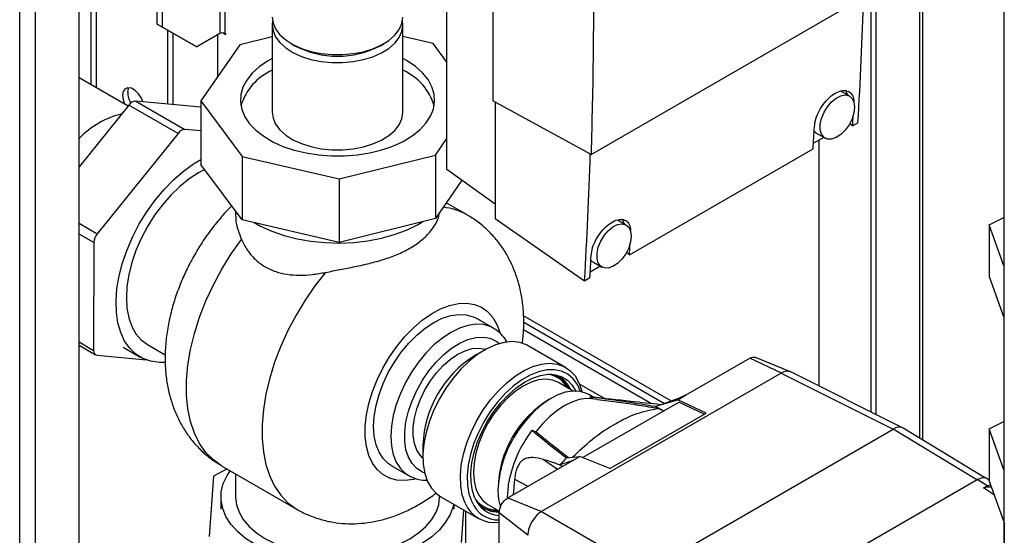
# Paper-space layout 'Blatt3' of a CAD drawing. Units: millimetres. Extents: x 0 to 420, y 0 to 297.
# Drawn here: x 339 to 359, y 89 to 99 of the extents above; entities that cross this region are included whole.
import ezdxf

# ---------------------------------------------------------------- set-up
doc = ezdxf.new("R2010")
doc.units = ezdxf.units.MM

psp = doc.layouts.new('Blatt3')

# ---------------------------------------------------------------- linework, layer by layer
at = {"color": 7, "linetype": 'Continuous', "lineweight": 30}
for p, q in [((338.874, 76.99), (338.874, 138.402)), ((339.199, 76.803), (339.199, 138.214)), ((340.097, 76.284), (340.097, 137.696)), ((341.706, 99.06), (341.706, 119.613)), ((341.812, 98.999), (341.812, 119.551)), ((356.396, 111.132), (356.396, 91.076)), ((356.502, 111.071), (356.502, 91.023)), ((357.4, 110.352), (357.4, 90.537)), ((357.468, 90.496), (357.468, 110.34)), ((359.136, 109.537), (359.136, 72.916)), ((347.67, 96.067), (347.67, 106.519)), ((348.615, 105.811), (348.615, 97.482)), ((342.993, 103.2), (342.993, 98.864)), ((343.106, 98.864), (343.106, 103.161)), ((340.341, 102.49), (340.341, 97.814)), ((340.454, 97.749), (340.454, 102.436)), ((359.135, 100.303), (359.135, 94.61)), ((350.636, 96.376), (356.329, 99.662)), ((341.706, 99.06), (341.812, 98.999)), ((342.413, 98.652), (341.706, 99.06)), ((341.812, 98.999), (342.519, 98.591)), ((341.918, 98.938), (341.918, 97.412)), ((344.073, 99.041), (344.073, 97.245)), ((346.763, 97.245), (346.763, 99.041)), ((342.024, 98.876), (342.024, 97.403)), ((342.993, 98.864), (342.519, 98.591)), ((342.943, 98.836), (342.943, 97.968)), ((343.062, 98.877), (343.117, 98.846)), ((343.117, 98.858), (343.106, 98.864)), ((343.117, 98.846), (343.117, 98.858)), ((344.073, 98.798), (343.403, 98.632)), ((347.383, 98.662), (346.763, 98.804)), ((342.519, 98.591), (342.413, 98.652)), ((343.403, 98.632), (342.604, 97.478)), ((344.467, 98.656), (344.538, 98.615)), ((346.299, 98.615), (346.369, 98.656)), ((347.67, 98.275), (347.383, 98.662)), ((341.107, 97.372), (340.1, 97.953)), ((355.957, 97.576), (355.78, 97.678)), ((341.124, 97.392), (340.097, 96.119)), ((342.135, 96.808), (341.124, 97.392)), ((341.265, 97.473), (342.276, 96.889)), ((342.604, 97.349), (341.265, 97.473)), ((342.604, 97.478), (343.454, 96.335)), ((342.604, 97.478), (342.604, 96.171)), ((350.636, 96.376), (348.615, 97.482)), ((348.664, 97.455), (348.664, 95.061)), ((356.022, 96.963), (355.961, 97.006)), ((356.022, 96.963), (356.132, 97.026)), ((342.135, 96.808), (340.471, 94.744)), ((342.604, 96.859), (342.276, 96.889)), ((347.433, 96.364), (347.67, 96.706)), ((355.427, 96.728), (355.216, 96.606)), ((355.28, 96.812), (355.457, 96.71)), ((351.426, 94.309), (355.209, 96.493)), ((355.335, 91.605), (355.335, 96.675)), ((343.454, 96.335), (345.454, 95.874)), ((343.454, 96.335), (343.454, 95.028)), ((345.454, 95.874), (347.433, 96.364)), ((347.433, 96.364), (347.433, 95.058)), ((343.454, 95.028), (342.604, 96.171)), ((348.664, 95.35), (347.67, 96.067)), ((345.454, 95.874), (345.454, 94.567)), ((347.978, 95.845), (347.433, 95.058)), ((348.087, 95.132), (347.657, 95.381)), ((343.318, 95.211), (343.318, 95.109)), ((358.835, 94.924), (359.135, 95.078)), ((340.097, 94.96), (340.471, 94.744)), ((345.454, 94.567), (343.454, 95.028)), ((347.433, 95.058), (345.454, 94.567)), ((348.664, 95.061), (350.503, 93.777)), ((351.361, 94.923), (351.184, 95.025)), ((359.136, 94.084), (358.835, 94.924)), ((358.835, 94.924), (358.835, 93.863)), ((340.4, 94.562), (340.097, 94.736)), ((340.4, 94.562), (340.396, 92.344)), ((351.426, 94.309), (351.364, 94.352)), ((350.83, 94.074), (350.619, 93.953)), ((350.684, 94.159), (350.861, 94.057)), ((358.835, 93.863), (359.136, 93.023)), ((350.503, 93.777), (350.613, 93.84)), ((352.29, 91.301), (349.248, 93.057)), ((348.627, 92.8), (348.273, 93.004)), ((349.251, 92.924), (352.152, 91.25)), ((348.627, 92.8), (348.614, 92.807)), ((351.884, 91.246), (349.248, 92.767)), ((340.097, 92.516), (340.396, 92.344)), ((340.097, 92.448), (340.437, 92.252)), ((341.505, 92.466), (341.871, 92.255)), ((350.113, 91.994), (349.342, 92.439)), ((340.466, 92.243), (341.477, 92.149)), ((341.001, 92.41), (341.355, 92.206)), ((348.444, 92.35), (348.232, 92.228)), ((352.584, 91.418), (353.907, 92.183)), ((354.555, 91.876), (353.907, 92.183)), ((354.742, 91.901), (354.02, 92.2)), ((354.554, 91.876), (349.618, 89.026)), ((354.554, 91.876), (356.859, 90.725)), ((357.052, 90.748), (354.747, 91.9)), ((349.965, 91.681), (349.919, 91.705)), ((350.267, 91.506), (349.965, 91.681)), ((350.915, 91.352), (350.401, 91.648)), ((350.694, 91.376), (350.591, 91.435)), ((352.449, 91.28), (350.465, 90.135)), ((350.772, 91.335), (350.646, 91.349)), ((351.965, 91.193), (352.425, 91.327)), ((352.454, 91.361), (352.116, 91.237)), ((352.425, 91.327), (352.584, 91.418)), ((353.005, 91.053), (352.425, 91.327)), ((352.449, 91.28), (352.971, 91.033)), ((352.584, 91.418), (352.454, 91.361)), ((351.026, 89.911), (353.005, 91.053)), ((358.835, 90.727), (359.136, 90.882)), ((351.768, 87.786), (356.859, 90.725)), ((358.577, 89.679), (356.859, 90.725)), ((358.755, 89.712), (357.062, 90.743)), ((359.136, 89.887), (358.835, 90.727)), ((358.835, 90.727), (358.835, 89.666)), ((347.175, 90.397), (347.175, 90.152)), ((348.922, 89.305), (350.245, 90.069)), ((349.658, 90.096), (349.945, 89.895)), ((350.245, 90.069), (349.992, 89.986)), ((350.128, 90.132), (350.404, 90.16)), ((350.245, 90.069), (350.404, 90.16)), ((351.026, 89.911), (350.404, 90.16)), ((343.144, 89.903), (342.865, 89.755)), ((343.032, 89.968), (344.588, 89.07)), ((343.318, 89.803), (343.318, 89.325)), ((346.523, 89.973), (346.877, 89.769)), ((350.041, 89.951), (349.992, 89.986)), ((342.865, 89.755), (342.776, 88.512)), ((348.92, 89.306), (348.945, 89.641)), ((349.062, 89.691), (349.032, 89.368)), ((349.062, 89.691), (349.338, 89.545)), ((353.617, 86.816), (358.588, 89.686)), ((358.79, 89.552), (358.588, 89.686)), ((358.835, 89.674), (358.795, 89.701)), ((359.136, 88.826), (358.835, 89.666)), ((358.718, 89.512), (358.79, 89.552)), ((358.944, 89.363), (358.718, 89.512)), ((358.79, 89.552), (358.866, 89.58)), ((343.018, 89.325), (343.018, 89.072)), ((347.518, 89.325), (347.518, 89.348)), ((347.547, 89.33), (348.318, 88.885)), ((348.922, 89.305), (349.618, 89.026)), ((347.818, 89.072), (347.818, 89.174)), ((347.972, 88.388), (348.019, 89.057)), ((348.06, 88.324), (348.06, 89.034)), ((348.515, 89.17), (348.752, 89.033)), ((349.336, 88.537), (348.746, 89.001)), ((348.746, 87.858), (348.746, 89.001)), ((349.618, 89.026), (351.768, 87.786)), ((359.145, 88.802), (359.145, 80.345))]:
    psp.add_line(p, q, dxfattribs=at)
at = {"color": 7, "linetype": 'Continuous', "lineweight": 30, "flags": 128}
for points in [[(344.073, 99.205), (344.09, 99.083), (344.143, 98.959), (344.23, 98.841), (344.35, 98.733), (344.499, 98.638), (344.674, 98.558), (344.868, 98.496), (345.078, 98.454), (345.297, 98.432), (345.519, 98.43), (345.738, 98.451), (345.949, 98.491), (346.145, 98.551), (346.321, 98.629), (346.473, 98.723), (346.596, 98.83), (346.687, 98.947), (346.743, 99.071), (346.763, 99.199), (346.763, 99.205)], [(344.081, 99.123), (344.073, 99.048), (344.09, 98.92), (344.143, 98.795), (344.23, 98.677), (344.35, 98.569), (344.499, 98.474), (344.674, 98.395), (344.868, 98.333), (345.078, 98.29), (345.297, 98.268), (345.519, 98.267), (345.738, 98.287), (345.949, 98.328), (346.145, 98.388), (346.321, 98.466), (346.473, 98.56), (346.596, 98.667), (346.687, 98.784), (346.743, 98.908), (346.763, 99.035), (346.756, 99.123)], [(344.073, 98.353), (343.975, 98.297), (343.803, 98.179), (343.66, 98.049), (343.549, 97.908), (343.471, 97.761), (343.427, 97.609), (343.42, 97.455), (343.448, 97.301), (343.511, 97.151), (343.608, 97.008), (343.737, 96.873), (343.897, 96.749), (344.083, 96.639), (344.294, 96.543), (344.524, 96.465), (344.77, 96.406), (345.028, 96.366), (345.293, 96.346), (345.561, 96.347), (345.825, 96.368), (346.083, 96.409), (346.328, 96.47), (346.557, 96.549), (346.766, 96.645), (346.951, 96.757), (347.109, 96.881), (347.236, 97.017), (347.331, 97.161), (347.392, 97.311), (347.417, 97.465), (347.407, 97.619), (347.362, 97.771), (347.281, 97.918), (347.168, 98.057), (347.023, 98.187), (346.85, 98.304), (346.763, 98.353)], [(341.41, 97.46), (341.379, 97.534), (341.321, 97.624), (341.249, 97.695), (341.173, 97.739), (341.101, 97.75), (341.043, 97.728), (341.005, 97.673), (340.992, 97.594), (341.005, 97.5), (341.038, 97.412)], [(341.098, 97.656), (341.111, 97.735), (341.118, 97.751)], [(356.06, 97.347), (356.047, 97.23), (356.009, 97.106), (355.948, 96.984), (355.87, 96.875), (355.779, 96.785), (355.683, 96.722), (355.588, 96.69), (355.503, 96.692), (355.433, 96.727), (355.383, 96.793), (355.357, 96.886), (355.357, 96.997), (355.383, 97.119), (355.433, 97.243), (355.503, 97.359), (355.588, 97.46), (355.683, 97.537), (355.779, 97.585), (355.87, 97.6), (355.948, 97.581), (356.009, 97.53), (356.047, 97.45), (356.06, 97.347)], [(355.922, 97.596), (355.882, 97.683), (355.872, 97.697)], [(344.073, 97.245), (344.09, 97.123), (344.143, 96.999), (344.23, 96.881), (344.35, 96.773), (344.499, 96.678), (344.674, 96.598), (344.868, 96.537), (345.078, 96.494), (345.297, 96.472), (345.519, 96.471), (345.738, 96.491), (345.949, 96.532), (346.145, 96.592), (346.321, 96.67), (346.473, 96.763), (346.596, 96.87), (346.687, 96.987), (346.743, 97.111), (346.763, 97.239), (346.763, 97.245)], [(355.23, 96.856), (355.256, 96.829), (355.28, 96.812)], [(341.869, 92.096), (341.752, 92.095), (341.574, 92.119), (341.411, 92.177), (341.266, 92.266), (341.14, 92.386), (341.035, 92.534), (340.954, 92.71), (340.897, 92.909), (340.865, 93.129), (340.858, 93.366), (340.877, 93.617), (340.922, 93.879), (340.992, 94.147), (341.085, 94.416), (341.2, 94.684), (341.336, 94.946), (341.491, 95.197), (341.661, 95.435), (341.845, 95.656), (342.04, 95.855), (342.243, 96.031), (342.45, 96.181), (342.604, 96.272)], [(342.682, 96.067), (342.554, 96), (342.361, 95.873), (342.17, 95.719), (341.986, 95.541), (341.812, 95.341), (341.65, 95.123), (341.504, 94.891), (341.376, 94.649), (341.268, 94.4), (341.183, 94.149), (341.12, 93.901), (341.082, 93.659), (341.07, 93.428), (341.082, 93.211), (341.12, 93.013), (341.183, 92.837), (341.268, 92.685), (341.376, 92.561), (341.504, 92.466), (341.505, 92.466)], [(343.699, 94.972), (343.829, 94.9), (344.062, 94.796), (344.316, 94.708), (344.586, 94.639), (344.869, 94.59), (345.16, 94.561), (345.455, 94.553), (345.75, 94.566), (346.039, 94.6), (346.32, 94.655), (346.586, 94.728), (346.835, 94.82), (347.062, 94.929), (347.172, 94.993)], [(351.464, 94.694), (351.451, 94.576), (351.413, 94.452), (351.352, 94.331), (351.273, 94.221), (351.183, 94.132), (351.087, 94.069), (350.992, 94.037), (350.907, 94.039), (350.836, 94.074), (350.786, 94.14), (350.76, 94.232), (350.76, 94.343), (350.786, 94.465), (350.836, 94.589), (350.907, 94.706), (350.992, 94.806), (351.087, 94.883), (351.183, 94.931), (351.273, 94.946), (351.352, 94.928), (351.413, 94.876), (351.451, 94.797), (351.464, 94.694)], [(351.326, 94.943), (351.286, 95.03), (351.276, 95.043)], [(343.032, 89.968), (342.862, 90.087), (342.709, 90.241), (342.578, 90.426), (342.472, 90.639), (342.392, 90.877), (342.338, 91.14), (342.31, 91.422), (342.31, 91.722), (342.338, 92.036), (342.392, 92.361), (342.472, 92.693), (342.578, 93.028), (342.709, 93.363), (342.862, 93.694), (343.036, 94.017), (343.23, 94.329), (343.44, 94.626)], [(350.634, 94.203), (350.66, 94.176), (350.684, 94.159)], [(345.171, 93.948), (344.953, 93.671), (344.75, 93.377), (344.563, 93.069), (344.396, 92.752), (344.248, 92.427), (344.123, 92.099), (344.021, 91.771), (343.944, 91.446), (343.892, 91.128), (343.866, 90.821), (343.866, 90.527), (343.892, 90.25), (343.944, 89.992), (344.021, 89.757), (344.123, 89.546), (344.248, 89.363), (344.396, 89.208), (344.563, 89.084), (344.586, 89.071)], [(347.034, 89.7), (346.979, 89.687), (346.803, 89.664), (346.637, 89.673), (346.485, 89.714), (346.349, 89.788), (346.232, 89.891), (346.136, 90.023), (346.062, 90.182), (346.012, 90.363), (345.987, 90.565), (345.987, 90.783), (346.012, 91.014), (346.062, 91.253), (346.136, 91.497), (346.232, 91.74), (346.349, 91.979), (346.485, 92.209), (346.637, 92.426), (346.803, 92.626), (346.979, 92.807), (347.163, 92.963), (347.351, 93.094), (347.54, 93.195), (347.726, 93.267), (347.906, 93.306), (348.078, 93.313), (348.237, 93.288), (348.381, 93.23), (348.508, 93.141), (348.615, 93.023), (348.7, 92.878), (348.76, 92.715)], [(346.523, 89.973), (346.463, 90.013), (346.357, 90.115), (346.273, 90.245), (346.211, 90.401), (346.173, 90.578), (346.161, 90.774), (346.173, 90.985), (346.211, 91.206), (346.273, 91.432), (346.357, 91.66), (346.463, 91.885), (346.588, 92.101), (346.729, 92.305), (346.884, 92.492), (347.05, 92.658), (347.222, 92.801), (347.398, 92.918), (347.574, 93.005), (347.747, 93.061), (347.912, 93.085), (348.067, 93.077), (348.208, 93.036), (348.273, 93.004)], [(348.614, 92.807), (348.562, 92.832), (348.421, 92.873), (348.266, 92.881), (348.1, 92.857), (347.928, 92.801), (347.752, 92.713), (347.576, 92.597), (347.403, 92.454), (347.238, 92.288), (347.083, 92.1), (346.941, 91.897), (346.816, 91.68), (346.711, 91.456), (346.626, 91.228), (346.564, 91.002), (346.527, 90.781), (346.514, 90.57), (346.527, 90.374), (346.564, 90.197), (346.626, 90.041), (346.711, 89.911), (346.816, 89.809), (346.882, 89.766)], [(347.213, 89.818), (347.164, 89.837), (347.048, 89.91), (346.951, 90.012), (346.877, 90.143), (346.826, 90.298), (346.8, 90.475), (346.8, 90.669), (346.826, 90.875), (346.877, 91.089), (346.951, 91.306), (347.048, 91.52), (347.164, 91.727), (347.297, 91.921), (347.445, 92.099), (347.603, 92.256), (347.767, 92.388), (347.935, 92.492), (348.102, 92.566), (348.264, 92.608), (348.417, 92.617), (348.558, 92.593), (348.683, 92.536), (348.753, 92.484)], [(349.342, 92.439), (349.309, 92.457), (349.168, 92.506), (349.012, 92.523), (348.845, 92.506), (348.67, 92.457), (348.489, 92.375), (348.308, 92.263), (348.13, 92.123), (347.958, 91.958), (347.797, 91.771), (347.648, 91.565), (347.515, 91.346), (347.402, 91.118), (347.309, 90.885), (347.24, 90.652), (347.195, 90.423), (347.176, 90.204), (347.183, 89.999), (347.215, 89.812), (347.272, 89.646), (347.353, 89.506), (347.457, 89.394), (347.547, 89.33)], [(347.176, 90.125), (347.124, 90.178), (347.051, 90.291), (347.002, 90.428), (346.977, 90.586), (346.977, 90.762), (347.002, 90.949), (347.051, 91.143), (347.124, 91.339), (347.217, 91.531), (347.329, 91.715), (347.456, 91.884), (347.595, 92.035), (347.742, 92.163), (347.893, 92.264), (348.044, 92.337), (348.192, 92.379), (348.331, 92.389), (348.458, 92.367), (348.468, 92.363)], [(348.043, 89.201), (347.986, 89.367), (347.953, 89.554), (347.947, 89.759), (347.966, 89.978), (348.011, 90.207), (348.08, 90.44), (348.173, 90.673), (348.286, 90.901), (348.419, 91.12), (348.567, 91.326), (348.729, 91.513), (348.901, 91.678), (349.079, 91.818), (349.26, 91.93), (349.44, 92.012), (349.616, 92.062), (349.783, 92.078), (349.939, 92.062), (350.08, 92.012), (350.203, 91.93), (350.307, 91.818), (350.388, 91.678), (350.445, 91.512), (350.45, 91.491)], [(350.422, 91.497), (350.357, 91.639), (350.267, 91.76), (350.156, 91.853), (350.027, 91.914), (349.882, 91.944), (349.724, 91.94), (349.557, 91.903), (349.384, 91.835), (349.209, 91.735), (349.036, 91.608), (348.868, 91.454), (348.709, 91.278), (348.562, 91.083), (348.431, 90.874), (348.317, 90.655), (348.225, 90.43), (348.155, 90.204), (348.109, 89.983), (348.089, 89.77), (348.094, 89.571), (348.124, 89.389), (348.179, 89.229), (348.179, 89.229)], [(348.247, 89.301), (348.194, 89.455), (348.166, 89.63), (348.163, 89.822), (348.184, 90.028), (348.231, 90.241), (348.301, 90.458), (348.393, 90.674), (348.505, 90.883), (348.635, 91.082), (348.779, 91.266), (348.934, 91.43), (349.097, 91.571), (349.265, 91.686), (349.433, 91.772), (349.597, 91.827), (349.755, 91.851), (349.902, 91.842), (350.036, 91.801), (350.152, 91.728), (350.25, 91.626), (350.321, 91.507)], [(349.919, 91.705), (349.843, 91.731), (349.706, 91.749), (349.557, 91.734), (349.401, 91.687), (349.24, 91.609), (349.08, 91.502), (348.923, 91.368), (348.775, 91.212), (348.637, 91.035), (348.515, 90.844), (348.411, 90.642), (348.327, 90.435), (348.265, 90.228), (348.227, 90.026), (348.215, 89.833), (348.227, 89.655), (348.265, 89.496), (348.327, 89.36), (348.411, 89.25), (348.515, 89.17), (348.515, 89.17)], [(350.591, 91.435), (350.546, 91.458), (350.412, 91.499), (350.265, 91.506), (350.107, 91.481), (349.942, 91.422), (349.774, 91.333), (349.608, 91.215), (349.446, 91.07), (349.293, 90.902), (349.152, 90.716), (349.041, 90.54)], [(350.649, 91.348), (350.536, 91.351), (350.391, 91.329), (350.24, 91.28), (350.085, 91.203), (349.931, 91.101), (349.779, 90.976), (349.634, 90.831), (349.498, 90.667)], [(351.965, 91.193), (352.081, 91.128), (352.134, 91.098)], [(352.026, 91.15), (352.044, 91.141), (352.063, 91.132), (352.081, 91.123), (352.099, 91.114), (352.118, 91.104), (352.132, 91.097)], [(349.42, 90.699), (349.43, 90.695), (349.44, 90.691), (349.45, 90.687), (349.459, 90.683), (349.469, 90.679), (349.479, 90.675), (349.488, 90.671), (349.498, 90.667)], [(343.721, 88.345), (343.525, 88.473), (343.359, 88.613), (343.223, 88.765), (343.12, 88.925), (343.053, 89.091), (343.021, 89.261), (343.025, 89.431), (343.066, 89.6), (343.143, 89.765), (343.209, 89.866)], [(348.72, 89.46), (348.733, 89.274), (348.77, 89.111)], [(343.318, 89.325), (343.336, 89.166), (343.39, 89.011), (343.478, 88.861), (343.6, 88.718), (343.752, 88.587), (343.933, 88.467)], [(343.933, 88.467), (344.14, 88.363), (344.368, 88.275), (344.615, 88.205), (344.875, 88.154), (345.144, 88.123), (345.418, 88.112), (345.692, 88.123), (345.962, 88.154), (346.222, 88.205), (346.468, 88.275), (346.697, 88.363), (346.903, 88.467), (347.084, 88.587), (347.237, 88.718), (347.358, 88.861), (347.447, 89.011), (347.5, 89.166), (347.518, 89.325)], [(347.805, 89.181), (347.795, 89.133), (347.736, 88.966), (347.643, 88.804), (347.515, 88.65), (347.356, 88.507), (347.167, 88.376), (346.951, 88.259), (346.713, 88.158), (346.455, 88.075), (346.181, 88.011), (345.896, 87.967), (345.603, 87.943), (345.307, 87.941), (345.014, 87.959), (344.726, 87.998), (344.449, 88.057), (344.186, 88.136), (343.943, 88.232), (343.721, 88.345)]]:
    psp.add_lwpolyline(points, dxfattribs=at)
at = {"color": 7, "linetype": 'Continuous', "lineweight": 30}
for centre, radius, start, end in [((261.053, 102.665), 95.246, 356.60582, 358.16616), ((343.049, 98.755), 0.123, 62.6097, 117.3903), ((345.418, 100.289), 1.892, 242.2622, 297.7378), ((344.533, 97.055), 1.149, 113.5763, 163.7688), ((346.299, 97.051), 1.154, 16.3486, 66.3063), ((341.56, 97.675), 0.463, 182.4297, 211.4162), ((341.275, 97.291), 0.182, 93.2633, 146.5128), ((341.397, 95.471), 1.79, 103.5535, 136.5686), ((262.986, 102.491), 93.201, 356.5996, 356.73344), ((261.973, 102.033), 93.401, 356.59975, 356.87825), ((342.286, 96.708), 0.182, 93.2633, 146.5128), ((255.415, 99.416), 95.255, 356.60586, 358.17577), ((347.475, 94.057), 1.237, 60.2475, 84.5294), ((340.707, 94.547), 0.307, 140.1661, 177.2702), ((258.389, 99.837), 93.201, 356.5996, 356.73344), ((257.376, 99.379), 93.401, 356.59975, 356.87825), ((340.483, 92.329), 0.0881, 170.6255, 259.1913), ((349.451, 90.303), 2.278, 122.3475, 177.6491), ((349.681, 91.318), 0.536, 28.3853, 83.2888), ((349.715, 91.303), 0.556, 24.4643, 80.4201), ((354.675, 91.737), 0.177, 66.2831, 113.3468), ((349.65, 91.295), 0.597, 25.4033, 56.8279), ((350.913, 89.46), 2.192, 121.1068, 178.8986), ((319.68, 41.526), 58.672, 58.11375, 58.18728), ((351.429, 89.162), 2.529, 142.5718, 169.0876), ((356.976, 90.567), 0.196, 63.884, 126.3978), ((350.981, 89.376), 2.262, 149.0355, 177.8733), ((353.946, 86.431), 5.317, 135.8906, 138.0501), ((348.649, 89.458), 0.659, 202.972, 278.4624), ((348.743, 89.461), 0.609, 202.3006, 270.3452), ((348.776, 89.518), 0.572, 202.3132, 266.0008), ((348.688, 89.598), 0.537, 216.7929, 271.5438), ((348.714, 89.568), 0.549, 219.2598, 273.5221), ((348.69, 89.629), 0.591, 243.0177, 274.7619), ((349.977, 88.493), 0.646, 129.4199, 170.5801)]:
    psp.add_arc(centre, radius, start, end, dxfattribs=at)
for points, knots in [([(350.681, 100.533), (350.684, 99.839), (350.691, 98.44), (350.654, 97.067), (350.636, 96.376)], [0, 0, 0, 0, 0.4968025, 1, 1, 1, 1]), ([(355.235, 96.946), (355.242, 97), (355.257, 97.108), (355.334, 97.285), (355.443, 97.449), (355.575, 97.582), (355.714, 97.67), (355.845, 97.703), (355.953, 97.678), (356.026, 97.596), (356.049, 97.506), (356.048, 97.45), (356.048, 97.444)], [0, 0, 0, 0, 0.109807, 0.219617, 0.329324, 0.43885, 0.548228, 0.657537, 0.766878, 0.876344, 0.985985, 1, 1, 1, 1]), ([(343.24, 95.315), (343.227, 95.303), (343.134, 95.216), (342.977, 95.035), (342.77, 94.775), (342.583, 94.499), (342.413, 94.21), (342.264, 93.91), (342.136, 93.602), (342.03, 93.285), (341.948, 92.963), (341.892, 92.636), (341.865, 92.307), (341.868, 91.991), (341.9, 91.694), (341.957, 91.419), (342.038, 91.16), (342.144, 90.917), (342.271, 90.692), (342.425, 90.478), (342.606, 90.282), (342.81, 90.106), (342.96, 90.013), (343.032, 89.968)], [0, 0, 0, 0, 0.008983, 0.061138, 0.11311, 0.164935, 0.216724, 0.268629, 0.320768, 0.373309, 0.426411, 0.480175, 0.53459, 0.589388, 0.638193, 0.685723, 0.731912, 0.776865, 0.82078, 0.863885, 0.910699, 0.956485, 1, 1, 1, 1]), ([(343.324, 95.109), (343.323, 95.088), (343.316, 95.001), (343.356, 94.838), (343.415, 94.69), (343.44, 94.626)], [0, 0, 0, 0, 0.152582, 0.638672, 1, 1, 1, 1]), ([(345.171, 93.948), (345.269, 93.968), (345.469, 94.007), (345.775, 94.066), (346.078, 94.133), (346.372, 94.213), (346.654, 94.314), (346.913, 94.442), (347.139, 94.596), (347.318, 94.768), (347.444, 94.946), (347.505, 95.085), (347.511, 95.153), (347.513, 95.173)], [0, 0, 0, 0, 0.088258, 0.179165, 0.267377, 0.357806, 0.452766, 0.550202, 0.650125, 0.752937, 0.852832, 0.955956, 1, 1, 1, 1]), ([(349.252, 92.917), (349.251, 92.982), (349.248, 93.155), (349.217, 93.419), (349.157, 93.702), (349.073, 93.961), (348.966, 94.202), (348.837, 94.426), (348.681, 94.637), (348.498, 94.832), (348.3, 95.001), (348.156, 95.088), (348.089, 95.129)], [0, 0, 0, 0, 0.073367, 0.195215, 0.302033, 0.405846, 0.506909, 0.605674, 0.702656, 0.807916, 0.910896, 1, 1, 1, 1]), ([(350.639, 94.293), (350.646, 94.347), (350.66, 94.455), (350.738, 94.632), (350.847, 94.795), (350.978, 94.929), (351.118, 95.017), (351.249, 95.05), (351.357, 95.024), (351.43, 94.942), (351.453, 94.853), (351.452, 94.797), (351.452, 94.79)], [0, 0, 0, 0, 0.109807, 0.219617, 0.329324, 0.43885, 0.548228, 0.657537, 0.766878, 0.876344, 0.985985, 1, 1, 1, 1]), ([(343.44, 94.626), (343.477, 94.552), (343.551, 94.405), (343.713, 94.215), (343.911, 94.064), (344.136, 93.959), (344.379, 93.903), (344.633, 93.885), (344.898, 93.899), (345.08, 93.932), (345.171, 93.948)], [0, 0, 0, 0, 0.128451, 0.256796, 0.385875, 0.514947, 0.635022, 0.755179, 0.877567, 1, 1, 1, 1]), ([(349.223, 92.482), (349.234, 92.577), (349.25, 92.723), (349.251, 92.867), (349.252, 92.917)], [0, 0, 0, 0, 0.65464, 1, 1, 1, 1]), ([(348.906, 92.51), (348.9, 92.521), (348.87, 92.584), (348.791, 92.674), (348.696, 92.763), (348.629, 92.795), (348.609, 92.805)], [0, 0, 0, 0, 0.088931, 0.47123, 0.841021, 1, 1, 1, 1]), ([(353.907, 92.183), (353.934, 92.195), (353.976, 92.215), (354.007, 92.2), (354.018, 92.194)], [0, 0, 0, 0, 0.621766, 1, 1, 1, 1]), ([(354.605, 91.9), (354.596, 91.896), (354.579, 91.89), (354.562, 91.88), (354.555, 91.876)], [0, 0, 0, 0, 0.559985, 1, 1, 1, 1]), ([(350.608, 91.385), (350.694, 91.376), (350.866, 91.358), (351.12, 91.324), (351.487, 91.271), (351.768, 91.225), (351.965, 91.193)], [0, 0, 0, 0, 0.1866227, 0.3742228, 0.5607825, 1, 1, 1, 1]), ([(352.075, 91.225), (351.869, 91.247), (351.39, 91.3), (350.906, 91.353), (350.629, 91.383)], [0, 0, 0, 0, 0.430114, 1, 1, 1, 1]), ([(350.772, 91.333), (350.917, 91.316), (351.201, 91.283), (351.618, 91.218), (351.89, 91.173), (352.026, 91.15)], [0, 0, 0, 0, 0.343873, 0.6719089, 1, 1, 1, 1]), ([(350.257, 90.145), (350.389, 90.271), (350.675, 90.544), (351.126, 90.842), (351.591, 91.065), (351.88, 91.122), (352.026, 91.15)], [0, 0, 0, 0, 0.230127, 0.497583, 0.744654, 1, 1, 1, 1]), ([(349.42, 90.699), (349.462, 90.664), (349.545, 90.594), (349.676, 90.488), (349.801, 90.389), (349.917, 90.297), (350.023, 90.214), (350.094, 90.159), (350.128, 90.132)], [0, 0, 0, 0, 0.187939, 0.376841, 0.564491, 0.712406, 0.859111, 1, 1, 1, 1]), ([(350.165, 90.136), (350.093, 90.191), (349.861, 90.371), (349.646, 90.546), (349.498, 90.667)], [0, 0, 0, 0, 0.3104727, 1, 1, 1, 1]), ([(349.658, 90.096), (349.585, 90.115), (349.472, 90.144), (349.328, 90.133), (349.24, 90.095), (349.178, 90.038), (349.133, 89.97), (349.099, 89.885), (349.073, 89.788), (349.066, 89.725), (349.062, 89.691)], [0, 0, 0, 0, 0.313043, 0.480991, 0.591546, 0.666095, 0.741296, 0.805101, 0.895314, 1, 1, 1, 1]), ([(349.992, 89.986), (349.96, 89.997), (349.897, 90.019), (349.786, 90.056), (349.707, 90.081), (349.658, 90.096)], [0, 0, 0, 0, 0.277513, 0.557885, 1, 1, 1, 1]), ([(346.886, 89.769), (346.907, 89.756), (346.971, 89.717), (347.094, 89.684), (347.203, 89.666), (347.263, 89.671), (347.271, 89.671)], [0, 0, 0, 0, 0.188245, 0.565651, 0.944245, 1, 1, 1, 1]), ([(358.588, 89.686), (358.626, 89.702), (358.698, 89.732), (358.77, 89.726), (358.791, 89.701), (358.793, 89.699)], [0, 0, 0, 0, 0.4979767, 0.9578981, 1, 1, 1, 1]), ([(344.584, 89.072), (344.588, 89.07), (344.664, 89.02), (344.828, 88.947), (345.072, 88.858), (345.324, 88.802), (345.582, 88.774), (345.842, 88.774), (346.106, 88.804), (346.37, 88.861), (346.635, 88.948), (346.9, 89.063), (347.161, 89.209), (347.346, 89.327), (347.44, 89.403), (347.453, 89.413)], [0, 0, 0, 0, 0.004101, 0.089612, 0.174336, 0.25873, 0.343344, 0.428752, 0.515545, 0.604304, 0.695528, 0.789519, 0.886234, 0.985203, 1, 1, 1, 1]), ([(358.718, 89.512), (358.738, 89.521), (358.792, 89.543), (358.848, 89.535), (358.884, 89.53)], [0, 0, 0, 0, 0.3744124, 1, 1, 1, 1]), ([(348.746, 89.001), (348.75, 89.032), (348.756, 89.096), (348.803, 89.189), (348.861, 89.262), (348.902, 89.291), (348.922, 89.305)], [0, 0, 0, 0, 0.279374, 0.558985, 0.779324, 1, 1, 1, 1]), ([(349.618, 89.026), (349.608, 89.02), (349.591, 89.01), (349.574, 88.997), (349.567, 88.991)], [0, 0, 0, 0, 0.559955, 1, 1, 1, 1]), ([(349.34, 88.598), (349.339, 88.587), (349.336, 88.566), (349.336, 88.546), (349.336, 88.537)], [0, 0, 0, 0, 0.559985, 1, 1, 1, 1])]:
    psp.add_open_spline(points, degree=3, knots=knots, dxfattribs=at)

doc.saveas('drawing.dxf')
